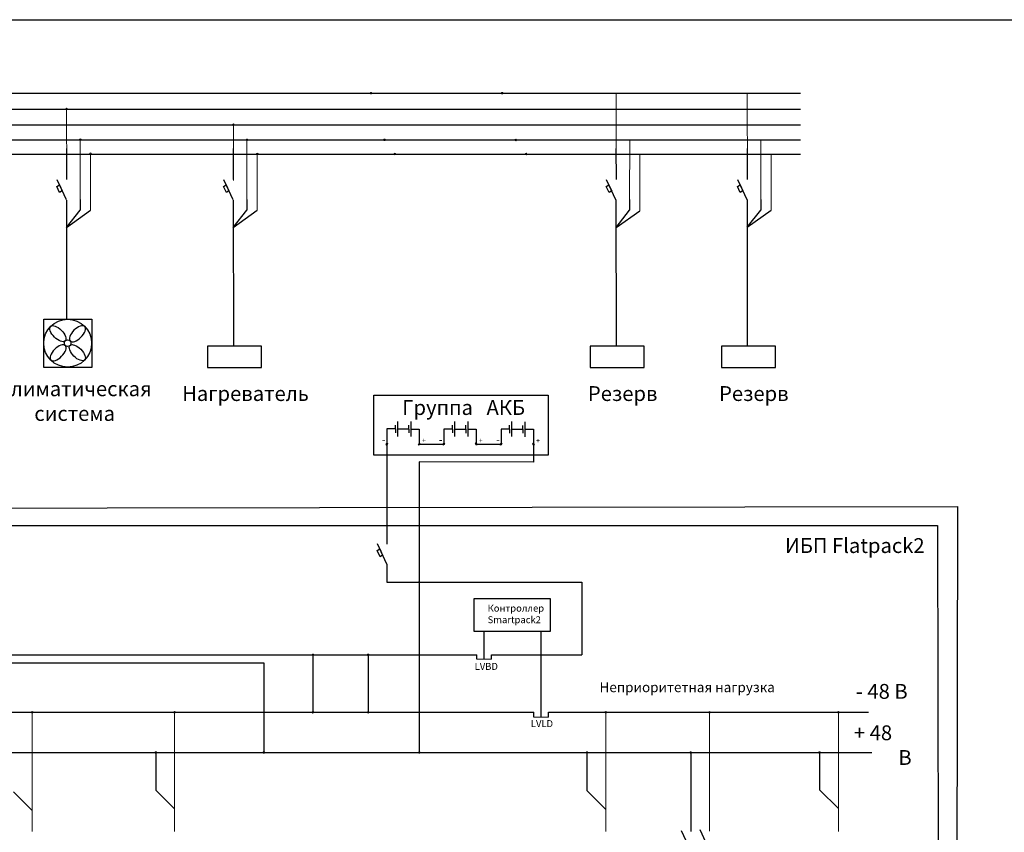
# Model space of a CAD drawing. Units: millimetres. Extents: x 1726 to 4194, y -2556 to 2421.
# Drawn here: x 3517 to 3606, y 44 to 118 of the extents above; entities that cross this region are included whole.
import ezdxf

# ---------------------------------------------------------------- set-up
doc = ezdxf.new("R2010")
doc.units = ezdxf.units.MM
doc.layers.add('N', color=5, linetype='Continuous')
doc.layers.add('ГЗШ', color=114, linetype='Continuous')
doc.layers.add('переключатели', color=7, linetype='Continuous', lineweight=20)
doc.styles.get("Standard").update_dxf_attribs({"font": 'arial.ttf'})

msp = doc.modelspace()

# ---------------------------------------------------------------- linework, layer by layer
for p, q in [((3471.154, 110.991), (3587.698, 110.991)), ((3465.202, 109.546), (3587.698, 109.546)), ((3471.154, 108.111), (3587.698, 108.111)), ((3524.943, 108.111), (3549.75, 108.111)), ((3520.839, 105.965), (3520.84, 103.118)), ((3536.028, 105.965), (3536.03, 103.118)), ((3570.883, 105.965), (3570.884, 103.118)), ((3582.827, 105.965), (3582.828, 103.118)), ((3520.839, 101.267), (3519.982, 103.103)), ((3536.028, 101.267), (3535.172, 103.103)), ((3570.883, 101.267), (3570.026, 103.103)), ((3582.827, 101.267), (3581.971, 103.103)), ((3520.843, 101.259), (3520.847, 90.405)), ((3536.032, 101.26), (3536.037, 87.943)), ((3570.883, 101.267), (3570.891, 87.943)), ((3582.827, 101.267), (3582.832, 87.918)), ((3550.804, 80.592), (3550.804, 80.772)), ((3550.984, 81.105), (3550.984, 79.739)), ((3552.009, 80.582), (3552.009, 80.762)), ((3552.189, 81.095), (3552.189, 79.729)), ((3555.991, 80.582), (3555.991, 80.762)), ((3556.171, 81.095), (3556.171, 79.729)), ((3557.196, 80.571), (3557.196, 80.751)), ((3557.376, 81.085), (3557.376, 79.718)), ((3561.199, 80.573), (3561.199, 80.753)), ((3561.379, 81.087), (3561.379, 79.72)), ((3562.404, 80.563), (3562.404, 80.743)), ((3562.584, 81.076), (3562.584, 79.71)), ((3550.804, 80.422), (3550.022, 80.422)), ((3550.022, 80.422), (3550.022, 79.129)), ((3550.804, 80.412), (3550.804, 80.592)), ((3550.804, 80.422), (3550.804, 80.062)), ((3550.984, 80.422), (3552.009, 80.422)), ((3552.009, 80.402), (3552.009, 80.582)), ((3552.009, 80.412), (3552.009, 80.052)), ((3552.189, 80.412), (3552.971, 80.412)), ((3552.971, 80.412), (3552.971, 79.118)), ((3555.991, 80.412), (3555.209, 80.412)), ((3555.209, 80.412), (3555.209, 79.118)), ((3555.991, 80.402), (3555.991, 80.582)), ((3555.991, 80.412), (3555.991, 80.052)), ((3556.171, 80.412), (3557.196, 80.412)), ((3557.196, 80.391), (3557.196, 80.571)), ((3557.196, 80.402), (3557.196, 80.042)), ((3557.376, 80.402), (3558.157, 80.402)), ((3558.157, 80.402), (3558.157, 79.108)), ((3561.199, 80.403), (3560.417, 80.403)), ((3560.417, 80.403), (3560.417, 79.11)), ((3561.199, 80.393), (3561.199, 80.573)), ((3561.199, 80.403), (3561.199, 80.043)), ((3561.379, 80.403), (3562.404, 80.403)), ((3562.404, 80.383), (3562.404, 80.563)), ((3562.404, 80.393), (3562.404, 80.033)), ((3562.584, 80.393), (3563.366, 80.393)), ((3563.366, 80.393), (3563.366, 79.1)), ((3549.92, 78.982), (3550.113, 79.135)), ((3550.022, 78.985), (3550.022, 77.435)), ((3552.869, 78.972), (3553.061, 79.124)), ((3552.965, 79.048), (3555.215, 79.048)), ((3555.106, 78.972), (3555.299, 79.124)), ((3558.26, 78.962), (3558.067, 79.114)), ((3558.164, 79.038), (3560.414, 79.038)), ((3560.315, 78.964), (3560.507, 79.116)), ((3563.468, 78.953), (3563.276, 79.106)), ((3563.366, 78.956), (3563.366, 77.406)), ((3550.022, 77.435), (3550.022, 69.921)), ((3552.971, 77.425), (3552.971, 66.541)), ((3563.366, 77.406), (3552.971, 77.425)), ((3550.022, 68.117), (3549.166, 69.953)), ((3550.022, 68.117), (3550.022, 66.469)), ((3550.022, 66.469), (3564.441, 66.469)), ((3552.971, 66.397), (3552.971, 50.889)), ((3564.441, 66.469), (3567.765, 66.469)), ((3567.765, 66.469), (3567.765, 59.854)), ((3558.88, 59.475), (3558.88, 61.986)), ((3564.072, 54.17), (3564.072, 61.986)), ((3474.31, 59.854), (3558.223, 59.854)), ((3543.288, 59.854), (3543.288, 54.627)), ((3548.317, 59.854), (3548.317, 54.627)), ((3558.223, 59.475), (3558.223, 59.854)), ((3559.538, 59.854), (3567.765, 59.854)), ((3559.538, 59.475), (3559.538, 59.854)), ((3474.31, 59.124), (3538.811, 59.124)), ((3538.811, 59.124), (3538.811, 50.962)), ((3474.293, 54.627), (3563.414, 54.627)), ((3563.414, 54.17), (3563.414, 54.627)), ((3564.73, 54.627), (3585.726, 54.627)), ((3564.73, 54.17), (3564.73, 54.627)), ((3576.392, 54.627), (3593.877, 54.627)), ((3474.293, 50.962), (3594.185, 50.962)), ((3528.976, 50.962), (3528.971, 47.549)), ((3568.236, 50.962), (3568.232, 47.49)), ((3577.689, 50.962), (3577.687, 43.76)), ((3589.417, 50.962), (3589.412, 47.577)), ((3528.971, 47.549), (3530.692, 45.847)), ((3589.412, 47.577), (3591.134, 45.875)), ((3516.005, 47.384), (3517.727, 45.681)), ((3568.232, 47.49), (3569.953, 45.788)), ((3577.706, 42.007), (3576.849, 43.843)), ((3579.404, 42.077), (3578.548, 43.913))]:
    msp.add_line(p, q)
at = {"color": 0, "lineweight": 18, "ltscale": 15}
for p, q in [((3570.902, 103.126), (3570.896, 110.991)), ((3582.846, 103.162), (3582.841, 110.991)), ((3520.857, 103.147), (3520.852, 109.546)), ((3536.047, 103.053), (3536.041, 108.111)), ((3517.727, 43.76), (3517.725, 54.627)), ((3530.692, 43.76), (3530.69, 54.627)), ((3569.953, 43.76), (3569.951, 54.627)), ((3579.403, 43.802), (3579.402, 54.627)), ((3591.134, 43.76), (3591.132, 54.627))]:
    msp.add_line(p, q, dxfattribs=at)
at = {"color": 5}
for p, q in [((3520.84, 98.771), (3522.083, 100.33)), ((3536.03, 98.771), (3537.273, 100.33)), ((3570.885, 98.771), (3572.128, 100.33)), ((3582.831, 98.789), (3584.074, 100.348))]:
    msp.add_line(p, q, dxfattribs=at)
at = {"color": 114}
for p, q in [((3520.84, 98.771), (3523.019, 100.33)), ((3536.03, 98.771), (3538.209, 100.333)), ((3570.885, 98.771), (3573.064, 100.285)), ((3582.831, 98.789), (3585.009, 100.348))]:
    msp.add_line(p, q, dxfattribs=at)
for points in [[(3459.165, 117.677), (3610.445, 117.677), (3610.445, -5.714), (3459.165, -5.714)], [(3519.959, 102.495), (3520.193, 102.654), (3520.449, 102.094), (3520.215, 101.935)], [(3535.148, 102.495), (3535.383, 102.654), (3535.639, 102.094), (3535.405, 101.935)], [(3570.003, 102.495), (3570.237, 102.654), (3570.493, 102.094), (3570.259, 101.935)], [(3581.947, 102.495), (3582.182, 102.654), (3582.438, 102.094), (3582.203, 101.935)], [(3518.769, 90.405), (3523.144, 90.405), (3523.144, 86.028), (3518.769, 86.028)], [(3533.685, 86.028), (3538.601, 86.028), (3538.601, 87.943), (3533.685, 87.943)], [(3568.54, 86.028), (3573.455, 86.028), (3573.455, 87.943), (3568.54, 87.943)], [(3580.484, 86.028), (3585.399, 86.028), (3585.399, 87.943), (3580.484, 87.943)], [(3548.827, 83.494), (3564.721, 83.494), (3564.721, 78.028), (3548.827, 78.028)], [(3466.426, 73.152), (3601.982, 73.369), (3601.931, 39.354), (3466.375, 39.137)], [(3549.142, 69.345), (3549.377, 69.503), (3549.633, 68.943), (3549.398, 68.785)], [(3557.981, 64.977), (3564.899, 64.977), (3564.899, 61.986), (3557.981, 61.986)]]:
    msp.add_lwpolyline(points, close=True)
at = {"color": 0, "lineweight": 18, "ltscale": 15}
for centre in [(3548.576, 110.991), (3560.521, 110.991), (3520.852, 109.546), (3536.041, 108.111), (3550.019, 79.057), (3552.975, 79.046), (3555.205, 79.046), (3558.161, 79.036), (3560.414, 79.038), (3563.369, 79.028), (3543.288, 59.854), (3548.317, 59.854), (3517.725, 54.627), (3530.69, 54.627), (3543.288, 54.627), (3548.317, 54.627), (3569.951, 54.627), (3579.402, 54.627), (3591.132, 54.627), (3528.976, 50.962), (3538.811, 50.962), (3552.971, 50.962), (3568.237, 50.962), (3577.687, 50.962), (3589.418, 50.962)]:
    msp.add_circle(centre, 0.0721, dxfattribs=at)
at = {"color": 114, "lineweight": 18, "ltscale": 15}
for centre in [(3523.03, 105.471), (3538.21, 105.452), (3550.741, 105.451), (3562.69, 105.446)]:
    msp.add_circle(centre, 0.0721, dxfattribs=at)
for radius in [2.18, 0.302]:
    msp.add_circle((3520.947, 88.227), radius)
at = {"color": 0, "lineweight": 18, "ltscale": 15}
msp.add_arc((3552.971, 66.469), 0.0721, 90, 270, dxfattribs=at)
for centre, major_axis in [((3520.055, 89.096), (0.662, -0.662)), ((3521.83, 87.362), (-0.662, 0.662))]:
    msp.add_ellipse(centre, major_axis=major_axis, ratio=0.475912)
at = {"extrusion": (0, 0, -1)}
for centre, major_axis in [((3521.837, 89.086), (-0.662, -0.662)), ((3520.077, 87.35), (0.662, 0.662))]:
    msp.add_ellipse(centre, major_axis=major_axis, ratio=0.475912, dxfattribs=at)
at = {"layer": 'N'}
for p, q in [((3474.414, 106.75), (3587.698, 106.75)), ((3522.083, 101.312), (3522.083, 100.329)), ((3537.273, 101.312), (3537.273, 100.329)), ((3572.127, 101.312), (3572.127, 100.329)), ((3584.071, 101.312), (3584.072, 100.345))]:
    msp.add_line(p, q, dxfattribs=at)
at = {"layer": 'N', "color": 5, "lineweight": 18, "ltscale": 15}
for p, q in [((3522.083, 101.312), (3522.088, 106.75)), ((3537.273, 101.312), (3537.278, 106.75)), ((3537.273, 101.312), (3537.278, 106.75)), ((3572.127, 101.312), (3572.132, 106.75)), ((3572.127, 101.312), (3572.132, 106.75)), ((3584.071, 101.312), (3584.076, 106.75)), ((3584.071, 101.312), (3584.076, 106.75))]:
    msp.add_line(p, q, dxfattribs=at)
for centre in [(3522.091, 106.758), (3537.271, 106.739), (3549.803, 106.738), (3561.751, 106.733)]:
    msp.add_circle(centre, 0.0721, dxfattribs=at)
at = {"layer": 'ГЗШ'}
for p, q in [((3467.948, 105.45), (3587.698, 105.45)), ((3484.927, 71.645), (3600.15, 71.645)), ((3600.15, 71.645), (3600.238, 41.115))]:
    msp.add_line(p, q, dxfattribs=at)
at = {"layer": 'ГЗШ', "lineweight": 18, "ltscale": 15}
for p, q in [((3523.019, 100.33), (3523.021, 105.45)), ((3538.209, 100.333), (3538.211, 105.45)), ((3573.064, 100.285), (3573.065, 105.45)), ((3585.008, 100.347), (3585.009, 105.45))]:
    msp.add_line(p, q, dxfattribs=at)
at = {"layer": 'переключатели'}
for p, q in [((3558.223, 59.475), (3559.538, 59.475)), ((3563.414, 54.17), (3564.73, 54.17))]:
    msp.add_line(p, q, dxfattribs=at)

# ---------------------------------------------------------------- texts
at = {"attachment_point": 1}
for s, width, insert, char_height in [('\\pxqc;{\\fCalibri Light|b1|i0|c204|p34;Климатическая\\Pсистема}', 16.75411, (3513.209, 84.754), 1.35), ('{\\fCalibri Light|b1|i0|c204|p34;Нагреватель}', 16.75411, (3531.374, 84.317), 1.35), ('{\\fCalibri Light|b1|i0|c204|p34;Резерв}', 16.75411, (3568.327, 84.317), 1.35), ('{\\fCalibri Light|b1|i0|c204|p34;Резерв}', 16.75411, (3580.271, 84.317), 1.35), ('{\\fCalibri Light|b1|i0|c204|p34;Группа   АКБ}', 15.04452, (3551.416, 83.044), 1.35), ('-', 0.28663, (3549.561, 79.824), 0.72), ('+', 0.28663, (3553.22, 79.601), 0.45), ('-', 0.28663, (3554.747, 79.813), 0.72), ('+', 0.28663, (3558.406, 79.591), 0.45), ('-', 0.28663, (3559.956, 79.805), 0.72), ('+', 0.28663, (3563.615, 79.582), 0.45), ('{\\fCalibri Light|b1|i0|c204|p34;ИБП \\fCalibri Light|b1|i0|c0|p34;Flatpack2}', 16.75411, (3586.274, 70.477), 1.35), ('{\\fCalibri Light|b0|i0|c204|p34;\\H0.875x;Контроллер\\P\\fCalibri Light|b0|i0|c0|p34;Smartpack2}', 1.14649, (3559.193, 64.417), 0.72), ('{\\fCalibri Light|b0|i0|c0|p34;LVBD}', 1.69444, (3558.012, 59.118), 0.63), ('{\\fCalibri Light|b0|i0|c204|p34;Неприоритетная нагрузка}', 18.75168, (3569.384, 57.356), 0.9), ('\\pxi-3,l4,t4;{\\fCalibri Light|b1|i0|c204|p34;- 48 В}', 6.40672, (3591.376, 57.203), 1.35), ('{\\fCalibri Light|b0|i0|c0|p34;LVLD}', 1.69444, (3563.13, 53.908), 0.63), ('\\pxi-3,l4,t4;{\\fCalibri Light|b1|i0|c204|p34;+ 48 В}', 6.40672, (3591.2, 53.436), 1.35)]:
    msp.add_mtext_dynamic_manual_height_columns(s, width=width, gutter_width=12.533, heights=[0], dxfattribs=dict(at, insert=insert, char_height=char_height))

doc.saveas('drawing.dxf')
